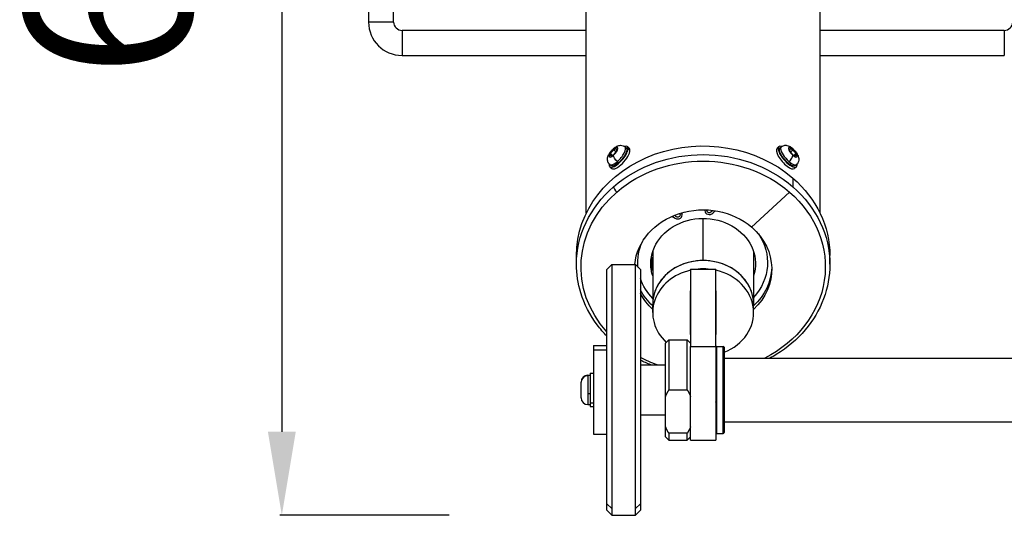
# Model space of a CAD drawing. Units: millimetres. Extents: x 897 to 6972, y -631 to 587.
# Drawn here: x 897 to 1485, y -631 to -334 of the extents above; entities that cross this region are included whole.
import ezdxf

# ---------------------------------------------------------------- set-up
doc = ezdxf.new("R2010")
doc.units = ezdxf.units.MM
doc.header["$MEASUREMENT"] = 0
doc.styles.get("Standard").update_dxf_attribs({"font": 'arial.ttf'})
doc.dimstyles.new('ISO-25', dxfattribs={"dimtxt": 2.5, "dimasz": 2.5, "dimexe": 1.25, "dimexo": 0.625, "dimtad": 1, "dimtxsty": 'Standard', "dimcen": 2.5, "dimadec": 0, "dimazin": 0, "dimtfac": 1, "dimtmove": 0, "dimatfit": 3, "dimfxl": 1, "dimarcsym": 0})

# ---------------------------------------------------------------- blocks, each defined once
blk = doc.blocks.new('*D2')
at = {"color": 0, "lineweight": -2, "transparency": 16777216}
for p, q in [((1153.4, 44.33), (1052.15, 44.33)), ((1053.4, -5.67), (1053.4, -580.66)), ((1153.4, -630.66), (1052.15, -630.66))]:
    blk.add_line(p, q, dxfattribs=at)
at = {"color": 0, "transparency": 16777216}
for points in [[(1045.06, -5.67), (1061.73, -5.67), (1053.4, 44.33)], [(1045.06, -580.66), (1061.73, -580.66), (1053.4, -630.66)]]:
    blk.add_solid(points, dxfattribs=at)
at = {"layer": 'Defpoints', "color": 0, "transparency": 16777216}
for p in [(1305.24, 44.33), (1053.4, -630.66), (1257.74, -630.66)]:
    blk.add_point(p, dxfattribs=at)
at = {"color": 0, "transparency": 16777216, "insert": (962.34, -293.17), "char_height": 100, "attachment_point": 5, "rotation": 90}
blk.add_mtext('65', dxfattribs=at)

msp = doc.modelspace()

# ---------------------------------------------------------------- linework, layer by layer
for p, q in [((1105.244, 24.326), (1105.244, -335.674)), ((1120.244, -335.674), (1120.244, 24.326)), ((1235.394, -449.971), (1235.394, -180.639)), ((1375.094, -449.971), (1375.094, -234.639)), ((1120.244, -335.674), (1105.244, -335.674)), ((1235.394, -340.674), (1125.244, -340.674)), ((1125.244, -340.674), (1125.244, -355.674)), ((1485.244, -340.674), (1375.094, -340.674)), ((1485.244, -340.674), (1485.244, -355.674)), ((1125.244, -355.674), (1235.394, -355.674)), ((1375.094, -355.674), (1485.244, -355.674)), ((1251.61, -412.112), (1253.378, -411.303)), ((1253.378, -411.303), (1253.378, -412.746)), ((1258.561, -410.315), (1259.304, -410.958)), ((1259.958, -410.202), (1261.09, -411.182)), ((1261.509, -412.33), (1260.378, -411.351)), ((1350.529, -410.202), (1349.398, -411.182)), ((1350.817, -411.963), (1351.559, -411.32)), ((1351.927, -410.315), (1351.184, -410.958)), ((1357.11, -412.746), (1357.11, -411.303)), ((1357.11, -411.303), (1358.878, -412.112)), ((1249.842, -414.364), (1251.61, -412.112)), ((1249.842, -415.808), (1249.842, -414.364)), ((1250.932, -415.309), (1249.842, -414.364)), ((1251.61, -414.999), (1249.842, -415.808)), ((1252.959, -413.28), (1251.61, -412.112)), ((1253.378, -412.746), (1251.61, -414.999)), ((1358.878, -414.999), (1357.11, -412.746)), ((1357.529, -413.28), (1358.878, -412.112)), ((1358.878, -412.112), (1360.646, -414.364)), ((1360.646, -415.808), (1358.878, -414.999)), ((1359.555, -415.309), (1360.646, -414.364)), ((1360.646, -414.364), (1360.646, -415.808)), ((1249.396, -420.898), (1250.139, -421.541)), ((1249.484, -422.297), (1250.615, -423.277)), ((1361.004, -422.297), (1359.873, -423.277)), ((1361.092, -420.898), (1360.349, -421.541)), ((1358.807, -428.966), (1358.807, -434.176)), ((1356.871, -437.347), (1334.235, -458.352)), ((1286.569, -451.849), (1288.471, -452.982)), ((1288.519, -451.04), (1288.519, -451.258)), ((1292.546, -450.275), (1292.335, -449.758)), ((1292.546, -450.275), (1292.546, -449.698)), ((1292.701, -451.055), (1292.701, -449.936)), ((1305.244, -478.299), (1305.244, -453.117)), ((1306.261, -448.46), (1306.261, -447.963)), ((1306.262, -448.398), (1306.262, -447.963)), ((1306.276, -447.963), (1306.262, -448.398)), ((1307.48, -448.257), (1307.48, -448.663)), ((1311.102, -449.885), (1312.342, -448.488)), ((1229.494, -480.563), (1229.494, -475.354)), ((1274.285, -476.235), (1274.285, -484.212)), ((1275.094, -472.943), (1275.094, -504.41)), ((1335.394, -472.943), (1335.394, -504.41)), ((1380.994, -480.563), (1380.994, -475.354)), ((1247.744, -483.66), (1250.744, -480.66)), ((1250.744, -480.66), (1250.744, -626.598)), ((1250.744, -480.66), (1264.744, -480.66)), ((1264.744, -626.598), (1264.744, -480.66)), ((1267.744, -483.66), (1264.744, -480.66)), ((1247.744, -623.761), (1247.744, -483.66)), ((1267.744, -483.66), (1267.744, -623.761)), ((1297.744, -483.429), (1297.744, -529.679)), ((1297.744, -483.429), (1312.744, -483.429)), ((1312.744, -529.679), (1312.744, -483.429)), ((1297.694, -496.376), (1297.744, -496.376)), ((1297.694, -522.444), (1297.694, -496.376)), ((1312.744, -496.376), (1312.794, -496.376)), ((1312.794, -496.376), (1312.794, -522.444)), ((1275.094, -509.41), (1275.094, -504.41)), ((1335.394, -509.41), (1335.394, -504.41)), ((1297.694, -517.444), (1297.744, -517.444)), ((1312.744, -517.444), (1312.794, -517.444)), ((1297.744, -522.444), (1297.694, -522.444)), ((1312.794, -522.444), (1312.744, -522.444)), ((1239.744, -529.16), (1239.744, -531.857)), ((1239.744, -529.16), (1247.744, -529.16)), ((1282.744, -527.66), (1284.744, -525.66)), ((1282.744, -559.66), (1282.744, -527.66)), ((1284.744, -525.66), (1284.744, -555.699)), ((1284.744, -525.66), (1295.744, -525.66)), ((1295.744, -555.699), (1295.744, -525.66)), ((1297.744, -527.66), (1295.744, -525.66)), ((1313.244, -529.66), (1313.244, -562.989)), ((1313.244, -529.66), (1317.244, -529.66)), ((1317.244, -562.989), (1317.244, -529.66)), ((1247.744, -531.857), (1239.744, -531.857)), ((1239.744, -531.857), (1239.744, -582.16)), ((1297.744, -585.66), (1297.744, -529.679)), ((1297.744, -529.679), (1312.744, -529.679)), ((1312.744, -529.679), (1312.744, -585.66)), ((1317.744, -530.16), (1317.744, -562.848)), ((1267.744, -540.66), (1282.744, -540.66)), ((1317.744, -536.66), (2502.744, -536.66)), ((1236.294, -546.91), (1236.294, -547.209)), ((1236.294, -546.91), (1237.744, -546.91)), ((1236.294, -547.209), (1236.294, -557.928)), ((1237.744, -545.66), (1237.744, -563.526)), ((1237.744, -545.66), (1239.744, -545.66)), ((1232.244, -551.121), (1232.244, -550.96)), ((1232.244, -560.36), (1232.244, -551.121)), ((1236.294, -557.928), (1236.294, -564.41)), ((1237.744, -557.928), (1236.294, -557.928)), ((1284.744, -555.699), (1295.744, -555.699)), ((1236.294, -564.41), (1237.744, -564.41)), ((1239.744, -563.526), (1237.744, -563.526)), ((1237.744, -563.526), (1237.744, -565.66)), ((1282.744, -577.66), (1282.744, -559.66)), ((1313.244, -562.989), (1313.244, -581.66)), ((1317.244, -581.66), (1317.244, -562.989)), ((1317.744, -562.848), (1317.744, -581.16)), ((1237.744, -565.66), (1239.744, -565.66)), ((1267.744, -570.66), (1282.744, -570.66)), ((1317.744, -574.66), (2502.744, -574.66)), ((1239.744, -582.16), (1247.744, -582.16)), ((1282.744, -583.66), (1282.744, -577.66)), ((1295.744, -581.622), (1284.744, -581.622)), ((1284.744, -581.622), (1284.744, -585.66)), ((1295.744, -585.66), (1295.744, -581.622)), ((1313.244, -581.66), (1317.244, -581.66)), ((1282.744, -583.66), (1284.744, -585.66)), ((1284.744, -585.66), (1295.744, -585.66)), ((1297.744, -583.66), (1295.744, -585.66)), ((1297.744, -585.66), (1312.744, -585.66)), ((1250.744, -626.598), (1247.744, -623.761)), ((1247.744, -627.66), (1247.744, -623.761)), ((1267.744, -623.761), (1264.744, -626.598)), ((1267.744, -623.761), (1267.744, -627.66)), ((1247.744, -627.66), (1250.744, -630.66)), ((1250.744, -626.598), (1250.744, -630.66)), ((1264.744, -630.66), (1264.744, -626.598)), ((1267.744, -627.66), (1264.744, -630.66)), ((1250.744, -630.66), (1264.744, -630.66))]:
    msp.add_line(p, q)
for centre, radius, start, end in [((1125.244, -335.674), 20, 180, 270), ((1125.244, -335.674), 5, 180, 270), ((1485.244, -335.674), 5, 270, 360), ((1313.244, -530.16), 0.5, 90, 180), ((1317.244, -530.16), 0.5, 360, 90), ((1236.294, -550.96), 4.05, 90, 180), ((1236.294, -560.36), 4.05, 180, 270), ((1313.244, -581.16), 0.5, 180, 270), ((1317.244, -581.16), 0.5, 270, 0)]:
    msp.add_arc(centre, radius, start, end)
at = {"extrusion": (0, 0, -1)}
for centre, major_axis, ratio, start_param, end_param in [((1305.244, -475.354), (-75.75, 0), 0.8660254, 0, 2.3561945), ((1251.61, -413.555), (-2.389, -2.759), 0.3535534, -1.1831996, 5.0999857), ((1254.721, -416.25), (4.583, 5.292), 0.3535534, 0, 3.1415927), ((1305.244, -480.563), (75.75, 0), 0.8660254, -2.3561945, -0.7853982), ((1355.767, -416.25), (-4.583, 5.292), 0.3535534, -0.3875967, 0), ((1355.767, -416.25), (4.583, -5.292), 0.3535534, 0, 2.753996), ((1358.878, -413.555), (-2.389, 2.759), 0.3535534, -1.958393, 4.3247923), ((1253.979, -417.432), (-2.193, 2.532), 0.3535534, -1.958393, -0.3875967), ((1305.244, -482.058), (73.012, 0), 0.8660254, -2.3561945, -0.7853982), ((1305.244, -475.354), (75.75, 0), 0.8660254, -0.7853982, 0), ((1305.244, -480.563), (-75.75, 0), 0.8660254, 0, 0.7853982), ((1305.244, -480.563), (75.75, 0), 0.8660254, -0.7853982, 0), ((1305.244, -482.058), (-73.012, 0), 0.8660254, -0.6639802, 0.7853982), ((1305.244, -482.058), (73.012, 0), 0.8660254, -0.7853982, 1.0422753), ((1305.244, -483.459), (-41, 0), 0.8660254, 0.0789062, 2.3561945), ((1305.244, -480.223), (-31.3, 0), 0.8660254, -0.1476703, 3.413506), ((1290.001, -451.055), (-1.5, 0), 0.8660254, -0.1567184, 0.0056714), ((1290.001, -451.055), (1.5, 0), 0.8660254, -0.7793856, 2.9848742), ((1308.961, -448.46), (-1.5, 0), 0.8660254, -0.1567184, 0.355277), ((1308.961, -448.46), (1.5, 0), 0.8660254, -0.1718203, 2.9848742), ((1305.244, -483.459), (41, 0), 0.8660254, -0.7853982, 0.7445899), ((1304.919, -479.56), (38.778, 0), 0.8660254, -0.5368271, 0.6666583), ((1304.919, -479.56), (-38.778, 0), 0.8660254, -0.0779522, 0.3926377), ((1305.244, -465.973), (-31.3, 0), 0.8660254, -0.2719133, -0.2659799), ((1305.244, -465.973), (31.3, 0), 0.8660254, 0.2659799, 0.2719133), ((1305.244, -481.417), (41, 0), 0.8660254, 0.0287599, 0.7445899), ((1305.244, -480.223), (-31.3, 0), 0.8660254, -0.2719133, -0.1476703), ((1304.919, -479.56), (-38.778, 0), 0.8660254, -0.6933303, -0.2885291), ((1305.244, -481.417), (-41, 0), 0.8660254, -0.7445899, -0.4161943), ((1305.244, -483.459), (-41, 0), 0.8660254, -0.7445899, -0.4161943), ((1305.244, -482.058), (-73.012, 0), 0.8660254, -1.1858404, -1.0314016), ((1313.244, -562.848), (-0.5, 0), 0.2818765, -1.5707963, 0), ((1317.244, -562.848), (0.5, 0), 0.2818765, 0, 1.5707963)]:
    msp.add_ellipse(centre, major_axis=major_axis, ratio=ratio, start_param=start_param, end_param=end_param, dxfattribs=at)
for centre, major_axis, ratio, start_param, end_param in [((1254.721, -416.25), (-5.237, -6.047), 0.3535534, -0.5107888, 2.753996), ((1253.979, -415.607), (4.583, 5.292), 0.3535534, -1.958393, 0), ((1254.721, -416.25), (5.237, 6.047), 0.3535534, -0.3875967, 0.5107888), ((1255.853, -417.229), (5.237, 6.047), 0.3535534, -0.3875967, 0), ((1354.635, -417.229), (-5.237, 6.047), 0.3535534, 0, 3.1415927), ((1355.767, -416.25), (-5.237, 6.047), 0.3535534, -0.5107888, 3.5291893), ((1356.509, -415.607), (-4.583, 5.292), 0.3535534, 0, 0.3875967), ((1356.509, -415.607), (-4.583, 5.292), 0.3535534, 0.3875967, 1.958393), ((1255.853, -417.229), (-5.237, -6.047), 0.3535534, 0, 2.753996), ((1356.509, -417.432), (2.193, 2.532), 0.3535534, -1.958393, -0.3875967), ((1253.979, -415.607), (-4.583, -5.292), 0.3535534, 0, 1.1831996), ((1356.509, -415.607), (4.583, -5.292), 0.3535534, -1.1831996, 0), ((1355.767, -416.25), (5.237, -6.047), 0.3535534, 0.3875967, 0.5107888), ((1253.802, -436.013), (-1.964, 2.268), 0.3535534, 0.3875967, 1.8710681), ((1290.001, -451.055), (2.7, 0), 0.8660254, -2.1730717, 0.3402024), ((1308.961, -448.46), (-2.7, 0), 0.8660254, -0.0267655, 2.4865086), ((1305.244, -504.41), (-30.15, 0), 0.8660254, -1.5707963, 0), ((1305.244, -504.41), (30.15, 0), 0.8660254, 0, 3.1415927), ((1305.244, -504.41), (30.15, 0), 0.8660254, 0, 1.5707963), ((1305.244, -509.41), (-30.15, 0), 0.8660254, -1.3194004, 0.7503121), ((1305.244, -509.41), (-30.15, 0), 0.8660254, -1.6705887, -1.471004), ((1305.244, -509.41), (30.15, 0), 0.8660254, -1.1433001, 1.3194004), ((1236.294, -551.121), (-4.05, 0), 0.9658376, -1.5707963, 0)]:
    msp.add_ellipse(centre, major_axis=major_axis, ratio=ratio, start_param=start_param, end_param=end_param)
for points, knots in [([(1249.396, -420.898), (1249.074, -420.619), (1248.803, -420.285), (1248.384, -419.572), (1248.246, -419.195), (1248.058, -418.404), (1248.038, -418.008), (1248.073, -417.111), (1248.175, -416.66), (1248.534, -415.493), (1248.864, -414.844), (1249.621, -413.622), (1250.044, -413.057), (1250.937, -412.034), (1251.4, -411.574), (1252.42, -410.712), (1252.972, -410.317), (1253.97, -409.807), (1254.356, -409.643), (1255.107, -409.449), (1255.427, -409.391), (1256.28, -409.354), (1256.866, -409.409), (1257.857, -409.808), (1258.234, -410.031), (1258.561, -410.315)], [2.753996, 2.753996, 2.753996, 2.753996, 2.8726864, 2.8726864, 3.0027332, 3.0027332, 3.1705193, 3.1705193, 3.4301166, 3.4301166, 3.8990537, 3.8990537, 4.3364531, 4.3364531, 4.7416425, 4.7416425, 5.177598, 5.177598, 5.421431, 5.421431, 5.5736634, 5.5736634, 5.7747583, 5.7747583, 5.8955886, 5.8955886, 5.8955886, 5.8955886]), ([(1351.927, -410.315), (1352.249, -410.036), (1352.618, -409.816), (1353.384, -409.503), (1353.776, -409.42), (1354.586, -409.347), (1354.981, -409.383), (1355.864, -409.547), (1356.295, -409.712), (1357.399, -410.234), (1357.994, -410.653), (1359.096, -411.577), (1359.595, -412.077), (1360.479, -413.107), (1360.869, -413.631), (1361.576, -414.763), (1361.889, -415.366), (1362.251, -416.426), (1362.357, -416.832), (1362.443, -417.603), (1362.455, -417.928), (1362.369, -418.778), (1362.231, -419.35), (1361.694, -420.273), (1361.42, -420.614), (1361.092, -420.898)], [3.5291893, 3.5291893, 3.5291893, 3.5291893, 3.6478798, 3.6478798, 3.7779266, 3.7779266, 3.9457127, 3.9457127, 4.2053099, 4.2053099, 4.674247, 4.674247, 5.1116465, 5.1116465, 5.5168358, 5.5168358, 5.9527913, 5.9527913, 6.1966244, 6.1966244, 6.3488567, 6.3488567, 6.5499516, 6.5499516, 6.670782, 6.670782, 6.670782, 6.670782]), ([(1247.744, -523.542), (1245.645, -521.41), (1243.701, -519.16), (1237.496, -510.927), (1234.143, -504.409), (1230.358, -492.044), (1229.494, -486.304), (1229.494, -480.563)], [6.36262609, 6.36262609, 6.36262609, 6.36262609, 6.49025973, 6.49025973, 6.80946964, 6.80946964, 7.06858347, 7.06858347, 7.06858347, 7.06858347]), ([(1380.994, -480.563), (1380.994, -487.563), (1379.705, -494.56), (1374.686, -507.86), (1370.947, -514.157), (1361.386, -525.441), (1355.549, -530.416), (1347.732, -535.23), (1346.463, -535.962), (1345.171, -536.66)], [3.9269908, 3.9269908, 3.9269908, 3.9269908, 4.242904, 4.242904, 4.5600571, 4.5600571, 4.8796901, 4.8796901, 4.9401011, 4.9401011, 4.9401011, 4.9401011])]:
    msp.add_open_spline(points, degree=3, knots=knots)
msp.add_open_spline([(1273.912, -540.66), (1271.81, -539.829), (1269.751, -538.913), (1267.744, -537.917)], degree=3)
for points in [[(1282.744, -559.66), (1283.564, -557.748), (1284.744, -555.699)], [(1295.744, -555.699), (1296.924, -557.748), (1297.744, -559.66)], [(1284.744, -581.622), (1283.564, -579.573), (1282.744, -577.66)], [(1297.744, -577.66), (1296.924, -579.573), (1295.744, -581.622)]]:
    msp.add_rational_spline(points, [1, 1.00312463874, 1], degree=2)

# ---------------------------------------------------------------- dimensions: what is measured, and where the dimension line sits
dim = msp.add_linear_dim(base=(1053.397, -630.66), p1=(1305.244, 44.326), p2=(1257.744, -630.66), angle=90, text='65', dimstyle='ISO-25', override={"dimtxt": 100, "dimasz": 50, "dimgap": 40, "dimtad": 2, "dimfxl": 100, "dimfxlon": 1})
dim.commit()
dim.dimension.update_dxf_attribs({"geometry": '*D2', "text_midpoint": (962.339, -293.167)})

doc.saveas('drawing.dxf')
